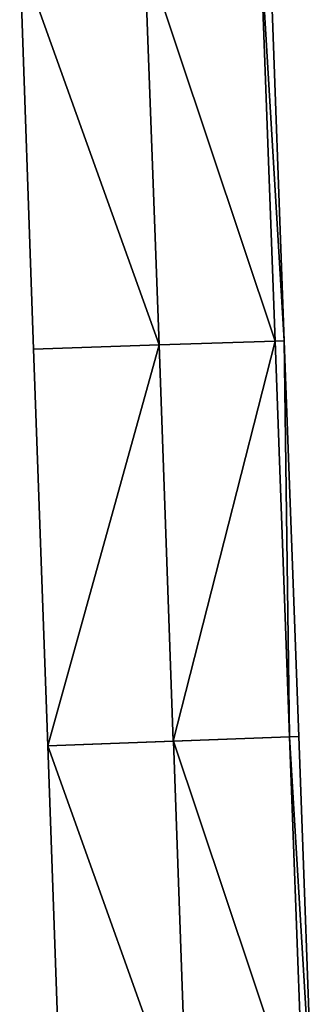
# Model space of a CAD drawing. Units: metres. Extents: x 70619 to 71254, y 348498 to 349011.
# Drawn here: x 71225 to 71237, y 348833 to 348874 of the extents above; entities that cross this region are included whole.
import ezdxf

# ---------------------------------------------------------------- set-up
doc = ezdxf.new("R2010")
doc.units = ezdxf.units.M
for name, color, linetype in [('FacadeFaces', 253, 'Continuous'), ('FloorBoundary', 4, 'Continuous'), ('FloorFaces', 253, 'Continuous'), ('OuterEaves', 4, 'Continuous'), ('RoofFaces', 24, 'Continuous'), ('RoofLines', 2, 'Continuous')]:
    doc.layers.add(name, color=color, linetype=linetype)

msp = doc.modelspace()

# ---------------------------------------------------------------- linework, layer by layer
at = {"layer": 'FacadeFaces'}
for points in [[(71235.792, 348860.375, 290.748), (71235.792, 348860.375, 280.204), (71235.185, 348876.942, 290.748), (71235.792, 348860.375, 290.748)], [(71235.792, 348860.375, 280.204), (71235.185, 348876.942, 280.204), (71235.185, 348876.942, 290.748), (71235.792, 348860.375, 280.204)], [(71224.743, 348876.456, 290.756), (71224.743, 348876.456, 280.204), (71225.325, 348860.031, 290.74), (71224.743, 348876.456, 290.756)], [(71224.743, 348876.456, 280.204), (71225.325, 348860.031, 280.204), (71225.325, 348860.031, 290.74), (71224.743, 348876.456, 280.204)], [(71230.564, 348860.204, 294.758), (71230.564, 348860.204, 280.284), (71225.325, 348860.031, 290.66), (71230.564, 348860.204, 294.758)], [(71225.325, 348860.031, 290.66), (71230.564, 348860.204, 280.284), (71225.325, 348860.031, 280.284), (71225.325, 348860.031, 290.66)], [(71225.325, 348860.031, 290.74), (71230.564, 348860.204, 280.204), (71230.564, 348860.204, 294.95), (71225.325, 348860.031, 290.74)], [(71225.325, 348860.031, 280.204), (71230.564, 348860.204, 280.204), (71225.325, 348860.031, 290.74), (71225.325, 348860.031, 280.204)], [(71235.41, 348860.363, 290.967), (71230.564, 348860.204, 280.284), (71230.564, 348860.204, 294.758), (71235.41, 348860.363, 290.967)], [(71235.41, 348860.363, 280.284), (71230.564, 348860.204, 280.284), (71235.41, 348860.363, 290.967), (71235.41, 348860.363, 280.284)], [(71230.564, 348860.204, 294.95), (71230.564, 348860.204, 280.204), (71235.41, 348860.363, 291.055), (71230.564, 348860.204, 294.95)], [(71230.564, 348860.204, 280.204), (71235.41, 348860.363, 280.204), (71235.41, 348860.363, 291.055), (71230.564, 348860.204, 280.204)], [(71235.792, 348860.375, 290.669), (71235.41, 348860.363, 280.284), (71235.41, 348860.363, 290.967), (71235.792, 348860.375, 290.669)], [(71235.792, 348860.375, 280.284), (71235.41, 348860.363, 280.284), (71235.792, 348860.375, 290.669), (71235.792, 348860.375, 280.284)], [(71235.41, 348860.363, 291.055), (71235.41, 348860.363, 280.204), (71235.792, 348860.375, 290.748), (71235.41, 348860.363, 291.055)], [(71235.41, 348860.363, 280.204), (71235.792, 348860.375, 280.204), (71235.792, 348860.375, 290.748), (71235.41, 348860.363, 280.204)], [(71236.398, 348843.837, 290.653), (71235.792, 348860.375, 280.284), (71235.792, 348860.375, 290.669), (71236.398, 348843.837, 290.653)], [(71236.398, 348843.837, 280.284), (71235.792, 348860.375, 280.284), (71236.398, 348843.837, 290.653), (71236.398, 348843.837, 280.284)], [(71225.325, 348860.031, 290.66), (71225.912, 348843.447, 280.284), (71225.912, 348843.447, 290.66), (71225.325, 348860.031, 290.66)], [(71225.325, 348860.031, 280.284), (71225.912, 348843.447, 280.284), (71225.325, 348860.031, 290.66), (71225.325, 348860.031, 280.284)], [(71231.15, 348843.642, 294.758), (71231.15, 348843.642, 280.284), (71236.016, 348843.823, 290.951), (71231.15, 348843.642, 294.758)], [(71231.15, 348843.642, 280.284), (71236.016, 348843.823, 280.284), (71236.016, 348843.823, 290.951), (71231.15, 348843.642, 280.284)], [(71236.016, 348843.823, 290.909), (71231.16, 348843.642, 280.195), (71231.16, 348843.642, 294.867), (71236.016, 348843.823, 290.909)], [(71236.016, 348843.823, 280.195), (71231.16, 348843.642, 280.195), (71236.016, 348843.823, 290.909), (71236.016, 348843.823, 280.195)], [(71236.398, 348843.837, 290.598), (71236.016, 348843.823, 280.195), (71236.016, 348843.823, 290.909), (71236.398, 348843.837, 290.598)], [(71236.398, 348843.837, 280.195), (71236.016, 348843.823, 280.195), (71236.398, 348843.837, 290.598), (71236.398, 348843.837, 280.195)], [(71236.016, 348843.823, 290.951), (71236.016, 348843.823, 280.284), (71236.398, 348843.837, 290.653), (71236.016, 348843.823, 290.951)], [(71236.016, 348843.823, 280.284), (71236.398, 348843.837, 280.284), (71236.398, 348843.837, 290.653), (71236.016, 348843.823, 280.284)], [(71237.003, 348827.34, 290.581), (71236.398, 348843.837, 280.195), (71236.398, 348843.837, 290.598), (71237.003, 348827.34, 290.581)], [(71237.003, 348827.34, 290.581), (71237.003, 348827.34, 280.195), (71236.398, 348843.837, 280.195), (71237.003, 348827.34, 290.581)], [(71231.16, 348843.642, 294.867), (71231.16, 348843.642, 280.195), (71225.912, 348843.447, 290.589), (71231.16, 348843.642, 294.867)], [(71231.16, 348843.642, 280.195), (71225.912, 348843.447, 280.195), (71225.912, 348843.447, 290.589), (71231.16, 348843.642, 280.195)], [(71225.912, 348843.447, 290.66), (71231.15, 348843.642, 280.284), (71231.15, 348843.642, 294.758), (71225.912, 348843.447, 290.66)], [(71225.912, 348843.447, 280.284), (71231.15, 348843.642, 280.284), (71225.912, 348843.447, 290.66), (71225.912, 348843.447, 280.284)], [(71225.912, 348843.447, 290.589), (71226.499, 348826.88, 280.195), (71226.499, 348826.88, 290.589), (71225.912, 348843.447, 290.589)], [(71225.912, 348843.447, 280.195), (71226.499, 348826.88, 280.195), (71225.912, 348843.447, 290.589), (71225.912, 348843.447, 280.195)]]:
    msp.add_3dface(points, dxfattribs=at)
at = {"layer": 'FloorBoundary'}
for points in [[(71224.743, 348876.456, 280.204), (71225.325, 348860.031, 280.204), (71230.564, 348860.204, 280.204), (71235.41, 348860.363, 280.204), (71235.792, 348860.375, 280.204), (71235.185, 348876.942, 280.204), (71234.804, 348876.924, 280.204), (71229.959, 348876.699, 280.204), (71224.743, 348876.456, 280.204)], [(71225.325, 348860.031, 280.284), (71225.912, 348843.447, 280.284), (71231.15, 348843.642, 280.284), (71236.016, 348843.823, 280.284), (71236.398, 348843.837, 280.284), (71235.792, 348860.375, 280.284), (71235.41, 348860.363, 280.284), (71230.564, 348860.204, 280.284), (71225.325, 348860.031, 280.284)], [(71236.398, 348843.837, 280.195), (71236.016, 348843.823, 280.195), (71231.16, 348843.642, 280.195), (71225.912, 348843.447, 280.195), (71226.499, 348826.88, 280.195), (71231.746, 348827.11, 280.195), (71236.621, 348827.323, 280.195), (71237.003, 348827.34, 280.195), (71236.398, 348843.837, 280.195)]]:
    msp.add_polyline3d(points, dxfattribs=at)
at = {"layer": 'FloorFaces'}
for points in [[(71224.743, 348876.456, 280.204), (71229.959, 348876.699, 280.204), (71230.564, 348860.204, 280.204), (71224.743, 348876.456, 280.204)], [(71235.41, 348860.363, 280.204), (71229.959, 348876.699, 280.204), (71234.804, 348876.924, 280.204), (71235.41, 348860.363, 280.204)], [(71230.564, 348860.204, 280.204), (71229.959, 348876.699, 280.204), (71235.41, 348860.363, 280.204), (71230.564, 348860.204, 280.204)], [(71235.792, 348860.375, 280.204), (71234.804, 348876.924, 280.204), (71235.185, 348876.942, 280.204), (71235.792, 348860.375, 280.204)], [(71235.41, 348860.363, 280.204), (71234.804, 348876.924, 280.204), (71235.792, 348860.375, 280.204), (71235.41, 348860.363, 280.204)], [(71224.743, 348876.456, 280.204), (71230.564, 348860.204, 280.204), (71225.325, 348860.031, 280.204), (71224.743, 348876.456, 280.204)], [(71225.325, 348860.031, 280.284), (71230.564, 348860.204, 280.284), (71225.912, 348843.447, 280.284), (71225.325, 348860.031, 280.284)], [(71225.912, 348843.447, 280.284), (71230.564, 348860.204, 280.284), (71231.15, 348843.642, 280.284), (71225.912, 348843.447, 280.284)], [(71231.15, 348843.642, 280.284), (71230.564, 348860.204, 280.284), (71235.41, 348860.363, 280.284), (71231.15, 348843.642, 280.284)], [(71231.15, 348843.642, 280.284), (71235.41, 348860.363, 280.284), (71236.016, 348843.823, 280.284), (71231.15, 348843.642, 280.284)], [(71236.016, 348843.823, 280.284), (71235.41, 348860.363, 280.284), (71235.792, 348860.375, 280.284), (71236.016, 348843.823, 280.284)], [(71236.016, 348843.823, 280.284), (71235.792, 348860.375, 280.284), (71236.398, 348843.837, 280.284), (71236.016, 348843.823, 280.284)], [(71236.016, 348843.823, 280.195), (71236.621, 348827.323, 280.195), (71231.16, 348843.642, 280.195), (71236.016, 348843.823, 280.195)], [(71236.398, 348843.837, 280.195), (71237.003, 348827.34, 280.195), (71236.016, 348843.823, 280.195), (71236.398, 348843.837, 280.195)], [(71236.016, 348843.823, 280.195), (71237.003, 348827.34, 280.195), (71236.621, 348827.323, 280.195), (71236.016, 348843.823, 280.195)], [(71231.16, 348843.642, 280.195), (71231.746, 348827.11, 280.195), (71225.912, 348843.447, 280.195), (71231.16, 348843.642, 280.195)], [(71225.912, 348843.447, 280.195), (71231.746, 348827.11, 280.195), (71226.499, 348826.88, 280.195), (71225.912, 348843.447, 280.195)], [(71231.16, 348843.642, 280.195), (71236.621, 348827.323, 280.195), (71231.746, 348827.11, 280.195), (71231.16, 348843.642, 280.195)]]:
    msp.add_3dface(points, dxfattribs=at)
at = {"layer": 'OuterEaves'}
for points in [[(71235.185, 348876.942, 290.748), (71234.804, 348876.924, 291.054), (71229.959, 348876.699, 294.95), (71224.743, 348876.456, 290.756), (71225.325, 348860.031, 290.74), (71230.564, 348860.204, 294.95), (71235.41, 348860.363, 291.055), (71235.792, 348860.375, 290.748), (71235.185, 348876.942, 290.748)], [(71236.398, 348843.837, 290.653), (71235.792, 348860.375, 290.669), (71235.41, 348860.363, 290.967), (71230.564, 348860.204, 294.758), (71225.325, 348860.031, 290.66), (71225.912, 348843.447, 290.66), (71231.15, 348843.642, 294.758), (71236.016, 348843.823, 290.951), (71236.398, 348843.837, 290.653)], [(71231.746, 348827.11, 294.867), (71236.621, 348827.323, 290.893), (71237.003, 348827.34, 290.581), (71236.398, 348843.837, 290.598), (71236.016, 348843.823, 290.909), (71231.16, 348843.642, 294.867), (71225.912, 348843.447, 290.589), (71226.499, 348826.88, 290.589), (71231.746, 348827.11, 294.867)]]:
    msp.add_polyline3d(points, dxfattribs=at)
at = {"layer": 'RoofFaces'}
for points in [[(71224.743, 348876.456, 290.756), (71230.564, 348860.204, 294.95), (71229.959, 348876.699, 294.95), (71224.743, 348876.456, 290.756)], [(71229.959, 348876.699, 294.95), (71235.41, 348860.363, 291.055), (71234.804, 348876.924, 291.054), (71229.959, 348876.699, 294.95)], [(71230.564, 348860.204, 294.95), (71235.41, 348860.363, 291.055), (71229.959, 348876.699, 294.95), (71230.564, 348860.204, 294.95)], [(71234.804, 348876.924, 291.054), (71235.792, 348860.375, 290.748), (71235.185, 348876.942, 290.748), (71234.804, 348876.924, 291.054)], [(71235.41, 348860.363, 291.055), (71235.792, 348860.375, 290.748), (71234.804, 348876.924, 291.054), (71235.41, 348860.363, 291.055)], [(71225.325, 348860.031, 290.74), (71230.564, 348860.204, 294.95), (71224.743, 348876.456, 290.756), (71225.325, 348860.031, 290.74)], [(71225.325, 348860.031, 290.66), (71225.912, 348843.447, 290.66), (71230.564, 348860.204, 294.758), (71225.325, 348860.031, 290.66)], [(71225.912, 348843.447, 290.66), (71231.15, 348843.642, 294.758), (71230.564, 348860.204, 294.758), (71225.912, 348843.447, 290.66)], [(71230.564, 348860.204, 294.758), (71231.15, 348843.642, 294.758), (71235.41, 348860.363, 290.967), (71230.564, 348860.204, 294.758)], [(71231.15, 348843.642, 294.758), (71236.016, 348843.823, 290.951), (71235.41, 348860.363, 290.967), (71231.15, 348843.642, 294.758)], [(71235.41, 348860.363, 290.967), (71236.016, 348843.823, 290.951), (71235.792, 348860.375, 290.669), (71235.41, 348860.363, 290.967)], [(71235.792, 348860.375, 290.669), (71236.016, 348843.823, 290.951), (71236.398, 348843.837, 290.653), (71235.792, 348860.375, 290.669)], [(71236.016, 348843.823, 290.909), (71231.16, 348843.642, 294.867), (71236.621, 348827.323, 290.893), (71236.016, 348843.823, 290.909)], [(71236.398, 348843.837, 290.598), (71236.016, 348843.823, 290.909), (71237.003, 348827.34, 290.581), (71236.398, 348843.837, 290.598)], [(71237.003, 348827.34, 290.581), (71236.016, 348843.823, 290.909), (71236.621, 348827.323, 290.893), (71237.003, 348827.34, 290.581)], [(71231.16, 348843.642, 294.867), (71225.912, 348843.447, 290.589), (71231.746, 348827.11, 294.867), (71231.16, 348843.642, 294.867)], [(71225.912, 348843.447, 290.589), (71226.499, 348826.88, 290.589), (71231.746, 348827.11, 294.867), (71225.912, 348843.447, 290.589)], [(71236.621, 348827.323, 290.893), (71231.16, 348843.642, 294.867), (71231.746, 348827.11, 294.867), (71236.621, 348827.323, 290.893)]]:
    msp.add_3dface(points, dxfattribs=at)
at = {"layer": 'RoofLines'}
for points in [[(71229.959, 348876.699, 294.95), (71230.564, 348860.204, 294.95)], [(71230.564, 348860.204, 294.758), (71231.15, 348843.642, 294.758)], [(71231.746, 348827.11, 294.867), (71231.16, 348843.642, 294.867)]]:
    msp.add_polyline3d(points, dxfattribs=at)

doc.saveas('drawing.dxf')
